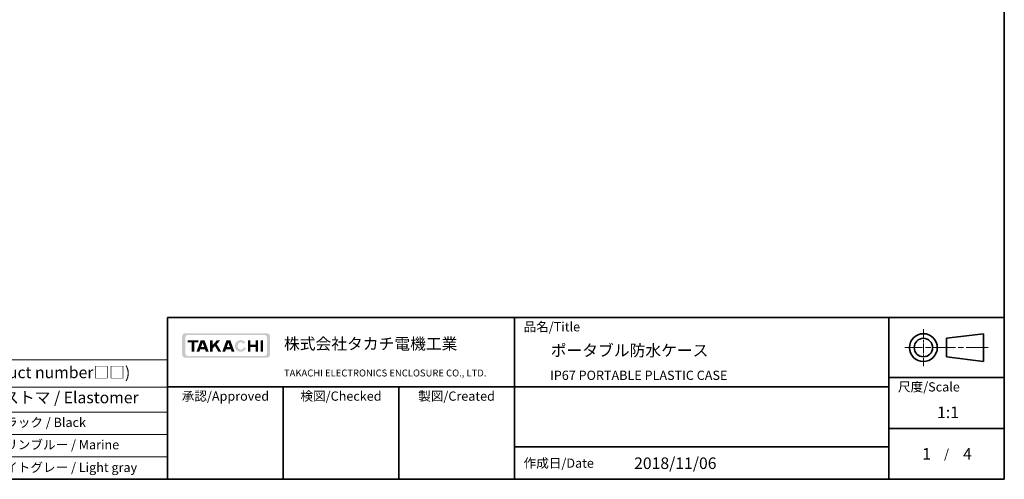
# Model space of a CAD drawing. Units: millimetres. Extents: x 0 to 1594, y 0 to 281.
# Drawn here: x 178 to 391, y 0 to 99 of the extents above; entities that cross this region are included whole.
import ezdxf
from ezdxf.enums import TextEntityAlignment as Align

# ---------------------------------------------------------------- set-up
doc = ezdxf.new("R2010")
doc.units = ezdxf.units.MM
doc.linetypes.add('CHAIN', pattern=[0.35429999999999995, 0.2362, -0.0295, 0.0591, -0.0295])
for name, color, linetype, lineweight in [('Border (ISO)', 7, 'Continuous', 35), ('Hatch (ISO)', 1, 'Continuous', 18), ('Symbol (ISO)', 7, 'Continuous', 18), ('Title (ISO)', 7, 'Continuous', 35)]:
    doc.layers.add(name, color=color, linetype=linetype, lineweight=lineweight)
doc.styles.add('Note Text (TK)', font='txt')
doc.styles.add('Note Text (TK2)', font='txt')
doc.styles.add('文字スタイル67', font='arial.ttf')

# ---------------------------------------------------------------- blocks, each defined once
blk = doc.blocks.new('図面枠 tk図枠')
at = {"layer": 'Border (ISO)'}
for p in [(405.4999999999999, 289), (14.50000000000001, 8.000000000000007)]:
    blk.add_line(p, (405.4999999999999, 8.000000000000007), dxfattribs=at)
blk = doc.blocks.new('表題欄 tk表題欄')
at = {"layer": 'Hatch (ISO)'}
h = blk.add_hatch(color=256, dxfattribs=at)
edge = h.paths.add_edge_path(flags=0)
edge.add_arc((95.57537688673352, 236.2990653650367), 0.5958259999999996, 269.9999999999897, 360)
edge.add_line((96.17120288673351, 236.2990653650368), (96.17120288673348, 239.7107813650365))
edge.add_arc((95.5753768867335, 239.7107813650366), 0.5958259999999996, 0, 90.0000000000068)
edge.add_line((95.57537688673342, 240.3066073650366), (79.13710888673356, 240.3066073650366))
edge.add_arc((79.13710888673353, 239.7107813650366), 0.5958259999999996, 89.99999999999744, 180)
edge.add_line((78.54128288673353, 239.7107813650365), (78.54128288673331, 236.2990653650368))
edge.add_arc((79.13710888673332, 236.2990653650365), 0.5958259999999996, 180, 270.0000000000231)
edge.add_line((79.13710888673356, 235.7032393650365), (95.57537688673342, 235.7032393650367))
edge = h.paths.add_edge_path()
edge.add_line((77.83935088673357, 239.9556413650366), (77.83935088673357, 236.0542053650368))
edge.add_arc((78.54128288673346, 236.0542053650367), 0.7019319999998935, 180, 270.0000000000087)
edge.add_line((78.54128288673357, 235.3522733650368), (96.17120288673352, 235.3522733650368))
edge.add_arc((96.17120288673351, 236.0542053650367), 0.7019319999998921, 270, 360)
edge.add_line((96.8731348867334, 236.0542053650368), (96.87313488673352, 239.9556413650366))
edge.add_arc((96.1712028867336, 239.9556413650367), 0.7019319999998921, 0, 90.00000000000873)
edge.add_line((96.17120288673348, 240.6575733650367), (78.54128288673357, 240.6575733650366))
edge.add_arc((78.54128288673357, 239.9556413650366), 0.7019319999999984, 90, 180)
for points in [[(79.07181288673355, 239.1476033650369), (79.07181288673355, 238.6578833650367), (79.92066088673353, 238.6578833650367), (79.92066088673353, 236.6581933650368), (80.50832488673353, 236.6581933650368), (80.50832488673353, 238.6578833650367), (81.35717288673355, 238.6578833650367), (81.35717288673355, 239.1476033650369)], [(85.68407849525303, 236.6581933650368), (84.9434673993943, 237.8918698287545), (84.41792288673358, 237.3246628822781), (84.41792288673358, 236.6581933650368), (83.89555488673355, 236.6581933650368), (83.89555488673355, 239.1476033650369), (84.41792288673358, 239.1476033650369), (84.41792288673358, 238.0993979968839), (85.38913556809511, 239.1476033650369), (86.10696490847272, 239.1476033650369), (85.31925422435492, 238.2974470774499), (86.30334488673353, 236.6581933650368)], [(92.09142939614459, 239.1476033650369), (92.09142939614459, 236.6581933650368), (92.60971639614465, 236.6581933650368), (92.60971639614465, 237.6580383650368), (93.76872039614462, 237.6580383650368), (93.76872039614462, 236.6581933650368), (94.28700739614459, 236.6581933650368), (94.28700739614459, 239.1476033650369), (93.76872039614462, 239.1476033650369), (93.76872039614462, 238.1477583650367), (92.60971639614465, 238.1477583650367), (92.60971639614465, 239.1476033650369)], [(94.84202339614467, 239.1476033650369), (94.84202339614467, 236.6581933650368), (95.36439139614473, 236.6581933650368), (95.36439139614473, 239.1476033650369)]]:
    blk.add_hatch(color=256, dxfattribs=at).paths.add_polyline_path(points)
h = blk.add_hatch(color=256, dxfattribs=at)
h.paths.add_polyline_path([(82.59020695886475, 237.7110913650368), (81.95242681460243, 237.7110913650368), (82.27131688673356, 238.5794973650367)], flags=0)
h.paths.add_polyline_path([(82.77903014574996, 237.1968853650368), (81.76360362771717, 237.1968853650368), (81.56578886050404, 236.6581933650368), (80.94907288673355, 236.6581933650368), (81.86321688673357, 239.1476033650369), (82.67941688673353, 239.1476033650369), (83.59356088673351, 236.6581933650368), (82.97684491296302, 236.6581933650368)])
h = blk.add_hatch(color=256, dxfattribs=at)
h.paths.add_polyline_path([(87.52707281460246, 237.7110913650368), (88.16485295886469, 237.7110913650368), (87.84596288673359, 238.5794973650367)], flags=0)
h.paths.add_polyline_path([(87.14043486050403, 236.6581933650368), (87.3382496277172, 237.1968853650368), (88.35367614574989, 237.1968853650368), (88.551490912963, 236.6581933650368), (89.16820688673343, 236.6581933650368), (88.25406288673352, 239.1476033650369), (87.43786288673356, 239.1476033650369), (86.52371888673358, 236.6581933650368)])
h = blk.add_hatch(color=256, dxfattribs=at)
edge = h.paths.add_edge_path()
edge.add_arc((90.52309888673334, 237.9028983650369), 1.273272000000011, 38.55054079078439, 336.5820184016556)
edge.add_line((91.69149139614446, 237.3968543650369), (91.17255542714857, 237.6216113977801))
edge.add_ellipse((90.52309888673352, 237.9028983650369), major_axis=(0, -0.7998759999999119), ratio=0.8673469387756529, start_angle=128.5505407907963, end_angle=426.582018401653, ccw=False)
edge.add_line((91.09381514418376, 238.3576891122095), (91.51887237036831, 238.6964075050431))
at = {"layer": 'Title (ISO)'}
for p, q in [((74.70882392282105, 244.052739026017), (255.7088239228211, 244.052739026017)), ((74.70882392282105, 209.052739026017), (74.70882392282105, 244.052739026017)), ((149.7088239228211, 244.052739026017), (149.7088239228211, 209.052739026017)), ((230.7088239228211, 244.052739026017), (230.7088239228211, 209.052739026017)), ((255.7088239228211, 244.052739026017), (255.7088239228211, 209.052739026017)), ((243.2088239228211, 239.552739026017), (251.2088239228211, 240.5527390260171)), ((243.2088239228211, 239.552739026017), (243.2088239228211, 235.552739026017)), ((251.2088239228211, 234.552739026017), (251.2088239228211, 240.5527390260171)), ((243.2088239228211, 235.552739026017), (251.2088239228211, 234.552739026017)), ((230.7088239228211, 231.052739026017), (255.7088239228211, 231.052739026017)), ((74.70882392282105, 229.052739026017), (230.7088239228211, 229.052739026017)), ((99.70882392282108, 229.052739026017), (99.70882392282108, 209.052739026017)), ((124.708823922821, 229.052739026017), (124.708823922821, 209.052739026017)), ((230.7088239228211, 220.052739026017), (255.7088239228211, 220.052739026017)), ((149.7088239228211, 216.052739026017), (230.7088239228211, 216.052739026017)), ((255.7088239228211, 209.052739026017), (74.70882392282105, 209.052739026017))]:
    blk.add_line(p, q, dxfattribs=at)
at = {"layer": 'Title (ISO)', "color": 4, "linetype": 'CHAIN', "lineweight": 18, "ltscale": 8.889559745788574}
blk.add_line((238.2088239228211, 241.552739026017), (238.2088239228211, 233.552739026017), dxfattribs=at)
at = {"layer": 'Title (ISO)', "color": 4, "linetype": 'CHAIN', "lineweight": 18, "ltscale": 20.00163269042969}
blk.add_line((252.2088239228211, 237.552739026017), (234.2088239228211, 237.552739026017), dxfattribs=at)
at = {"layer": 'Title (ISO)'}
for radius in [3, 2]:
    blk.add_circle((238.2088239228211, 237.552739026017), radius, dxfattribs=at)
at = {"layer": 'Title (ISO)', "color": 1, "char_height": 2.000000029802322, "line_spacing_factor": 1.5, "style": 'Note Text (TK)'}
for s, insert, attachment_point in [('\\fＭＳ Ｐゴシック|b0|i0;\\H2.0000;品名/Title', (151.708823922821, 242.052739026017), 4), ('\\fＭＳ Ｐゴシック|b0|i0;\\H2.0000;尺度/Scale', (232.7088239228211, 229.052739026017), 4), ('\\fＭＳ Ｐゴシック|b0|i0;\\H2.0000;承認/Approved', (87.20882392282108, 227.052739026017), 5), ('\\fＭＳ Ｐゴシック|b0|i0;\\H2.0000;検図/Checked', (112.208823922821, 227.052739026017), 5), ('\\fＭＳ Ｐゴシック|b0|i0;\\H2.0000;製図/Created', (137.2088239228211, 227.052739026017), 5), ('\\fＭＳ Ｐゴシック|b0|i0;\\H2.0000;作成日/Date', (151.708823922821, 212.552739026017), 4)]:
    blk.add_mtext(s, dxfattribs=dict(at, insert=insert, attachment_point=attachment_point))
at = {"layer": 'Title (ISO)', "color": 7, "line_spacing_factor": 1.5, "style": 'Note Text (TK)'}
for s, insert, char_height, attachment_point in [('株式会社タカチ電機工業', (99.87313488673345, 238.052739026017), 2.5, 4), ('\\fArial|b0|i0;\\H1.4986;TAKACHI ELECTRONICS ENCLOSURE CO., LTD.', (99.87313488673342, 232.052739026017), 1.49859994649887, 4), ('\\fＭＳ Ｐゴシック|b0|i0;\\H2.0000;/', (243.2088239228211, 214.552739026017), 2.000000029802322, 5)]:
    blk.add_mtext(s, dxfattribs=dict(at, insert=insert, char_height=char_height, attachment_point=attachment_point))
at = {"layer": 'Title (ISO)', "color": 7}
for tag, p, height, style in [('<品名>_001', (157.5809830137302, 235.6820003896534), 2.5, 'Note Text (TK)'), ('<Title>_001', (157.4482509312165, 230.5520568828656), 2.000000029802322, '文字スタイル67'), ('<尺度>_001', (241.1704716500938, 222.302739026017), 2.5, 'Note Text (TK)'), ('<ページ_No.>_001', (237.9488807410029, 213.302739026017), 2.5, 'Note Text (TK)'), ('<総ページ数>_001', (246.7926307410029, 213.302739026017), 2.5, 'Note Text (TK)'), ('作成日_001', (175.6250171046392, 211.2814322078352), 2.5, 'Note Text (TK)')]:
    blk.add_attdef(tag, p, '', height=height, dxfattribs=dict(at, style=style))
at = {"layer": 'Title (ISO)', "color": 7, "style": 'Note Text (TK)'}
blk.add_attdef('<承認>', text='', height=2.5, dxfattribs=at).set_placement((87.20882392282108, 217.052739026017), align=Align.MIDDLE_CENTER)
blk = doc.blocks.new('テーブル1')
at = {"layer": 'Symbol (ISO)'}
for p, q in [((104.4999999999999, 33.81274851888419), (224.5, 33.81274851888419)), ((104.4999999999999, 33.81274851888419), (104.4999999999999, 27.93918116241695)), ((224.5, 33.81274851888419), (224.5, 27.93918116241695)), ((104.4999999999999, 27.93918116241695), (224.5, 27.93918116241695)), ((104.4999999999999, 27.93918116241695), (104.4999999999999, 22.49824535548687)), ((134.4999999999999, 27.93918116241695), (134.4999999999999, 22.49824535548687)), ((174.4999999999999, 27.93918116241695), (174.4999999999999, 22.49824535548687)), ((224.5, 27.93918116241695), (224.5, 22.49824535548687)), ((104.4999999999999, 22.49824535548687), (224.5, 22.49824535548687)), ((104.4999999999999, 22.49824535548687), (104.4999999999999, 8.000000000000005)), ((134.4999999999999, 22.49824535548687), (134.4999999999999, 8.000000000000005)), ((174.4999999999999, 22.49824535548687), (174.4999999999999, 8.000000000000005)), ((224.5, 22.49824535548687), (224.5, 8.000000000000005)), ((104.4999999999999, 17.66549690365792), (224.5, 17.66549690365792)), ((104.4999999999999, 12.83274845182896), (224.5, 12.83274845182896)), ((104.4999999999999, 8.000000000000005), (224.5, 8.000000000000005))]:
    blk.add_line(p, q, dxfattribs=at)
at = {"layer": 'Symbol (ISO)', "color": 7, "attachment_point": 7}
for s, insert, char_height, style in [('色仕様（型番末尾□□） / Color Type (End of product number□□)', (111.928843600652, 29.09964906588197), 2.5, 'Note Text (TK)'), ('記号 / Code', (109.8642697422473, 23.59590615481139), 2.5, 'Note Text (TK)'), ('ABS', (151.0465380805485, 23.93947348333896), 2.5, 'Note Text (TK)'), ('エラストマ / Elastomer', (182.0924209359139, 23.66900561712683), 2.5, 'Note Text (TK)'), ('B B', (117.3550275624914, 19.08187116589397), 2.000000029802322, 'Note Text (TK2)'), ('\u3000\u3000\u3000\u3000\u3000ブラック / Black', (135.6999999999999, 18.69005827791989), 2.000000029802322, 'Note Text (TK2)'), ('\u3000\u3000\u3000\u3000ブラック / Black', (175.6999999999999, 18.69005827791989), 2.000000029802322, 'Note Text (TK2)'), ('B M', (117.1971326233072, 14.24912271406502), 2.000000029802322, 'Note Text (TK2)'), ('\u3000\u3000\u3000\u3000\u3000ブラック / Black', (135.6999999999999, 13.85730982609094), 2.000000029802322, 'Note Text (TK2)'), ('\u3000\u3000\u3000\u3000マリンブルー / Marine', (175.6999999999999, 13.86315777748823), 2.000000029802322, 'Note Text (TK2)'), ('W L', (117.1513311466881, 9.404678356531077), 2.000000029802322, 'Note Text (TK2)'), ('\u3000\u3000\u3000\u3000\u3000ホワイト / White', (135.6999999999999, 9.147368362918497), 2.000000029802322, 'Note Text (TK2)'), ('\u3000\u3000\u3000\u3000ライトグレー / Light gray', (175.6999999999999, 8.94853798747063), 2.000000029802322, 'Note Text (TK2)')]:
    blk.add_mtext(s, dxfattribs=dict(at, insert=insert, char_height=char_height, style=style))

msp = doc.modelspace()

# ---------------------------------------------------------------- block references
for name in ['図面枠 tk図枠', 'テーブル1']:
    msp.add_blockref(name, (-14.50000000000001, -8.000000000000007))
msp.add_blockref('表題欄 tk表題欄', (135.2911760771789, -209.052739026017)).add_auto_attribs({'<品名>_001': 'ポータブル防水ケース', '<尺度>_001': '1:1', '作成日_001': '2018/11/06', '<Title>_001': 'IP67 PORTABLE PLASTIC CASE', '<ページ_No.>_001': '1', '<総ページ数>_001': '4'})

doc.saveas('drawing.dxf')
